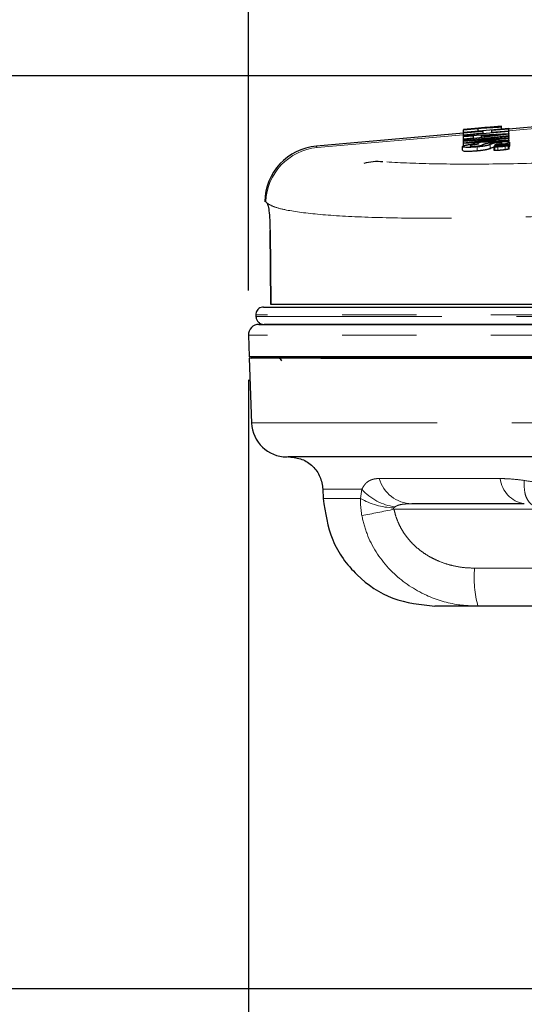
# Model space of a CAD drawing. Units: inches. Extents: x 0.3 to 10.6, y 0.2 to 8.2.
# Drawn here: x 2.4 to 3, y 5.4 to 6.7 of the extents above; entities that cross this region are included whole.
import ezdxf

# ---------------------------------------------------------------- set-up
doc = ezdxf.new("R2010")
doc.units = ezdxf.units.IN
doc.header["$MEASUREMENT"] = 0
doc.linetypes.add('PHANTOM', pattern=[0.5, 0.25, -0.05, 0.05, -0.05, 0.05, -0.05])
doc.layers.add('DIM', color=7, linetype='Continuous', lineweight=25)
doc.styles.add('SLDTEXTSTYLE0', font='ARIAL.TTF', dxfattribs={"width": 0.948})
doc.dimstyles.new('SLDDIMSTYLE2', dxfattribs={"dimtxt": 0.12, "dimasz": 0.12, "dimexe": 0, "dimexo": 0.0625, "dimgap": 0.03, "dimtad": 0, "dimtih": 1, "dimtoh": 1, "dimdec": 6, "dimlfac": 2, "dimrnd": 1e-09, "dimzin": 12, "dimdsep": 46, "dimlunit": 5, "dimtxsty": 'SLDTEXTSTYLE0', "dimsah": 1, "dimcen": 0.09, "dimadec": 0, "dimazin": 3, "dimtfac": 1, "dimtdec": 3, "dimtofl": 0, "dimtmove": 0, "dimatfit": 3, "dimfxl": 0, "dimfrac": 2, "dimtolj": 1, "dimtzin": 12, "dimarcsym": 0})
doc.dimstyles.new('SLDDIMSTYLE3', dxfattribs={"dimtxt": 0.12, "dimasz": 0.12, "dimexe": 0, "dimexo": 0.0625, "dimgap": 0.03, "dimtad": 0, "dimtih": 1, "dimtoh": 1, "dimdec": 6, "dimlfac": 2, "dimrnd": 1e-09, "dimzin": 12, "dimdsep": 46, "dimlunit": 5, "dimtxsty": 'SLDTEXTSTYLE0', "dimsah": 1, "dimcen": 0.09, "dimadec": 0, "dimazin": 3, "dimtfac": 1, "dimtdec": 3, "dimtmove": 0, "dimatfit": 0, "dimfxl": 0, "dimfrac": 2, "dimtolj": 1, "dimtzin": 12, "dimarcsym": 0})

# ---------------------------------------------------------------- blocks, each defined once
blk = doc.blocks.new('_D')
at = {"layer": 'DIM'}
for p, q in [((3.3947, 6.6615), (1.9254, 6.6615)), ((2.0154, 6.6615), (2.0154, 6.2601)), ((1.7864, 6.0481), (1.7452, 6.0481)), ((1.7452, 6.0481), (1.7452, 5.8639)), ((2.2444, 6.0481), (2.2857, 6.0481)), ((2.2857, 6.0481), (2.2857, 5.8639)), ((1.7452, 5.8639), (1.7864, 5.8639)), ((2.2857, 5.8639), (2.2444, 5.8639)), ((2.0154, 5.4351), (2.0154, 5.8364)), ((3.2211, 5.4351), (1.9254, 5.4351))]:
    blk.add_line(p, q, dxfattribs=at)
for points in [[(2.0154, 6.6615), (1.9954, 6.5415), (2.0354, 6.5415)], [(2.0154, 5.4351), (2.0354, 5.5551), (1.9954, 5.5551)]]:
    blk.add_solid(points, dxfattribs=at)
at = {"layer": 'DIM', "char_height": 0.12, "attachment_point": 1, "style": 'SLDTEXTSTYLE0'}
for s, insert in [('2 7/16"', (1.757, 6.2303)), ('62mm', (1.7864, 6.0186))]:
    blk.add_mtext(s, dxfattribs=dict(at, insert=insert))
blk = doc.blocks.new('_D_1')
at = {"layer": 'DIM'}
for p, q in [((2.658, 6.2532), (2.658, 4.7748)), ((3.4547, 5.2117), (3.4547, 4.7748)), ((2.658, 4.8648), (2.418, 4.8648)), ((2.8273, 4.8647), (2.7861, 4.8647)), ((2.7861, 4.8647), (2.7861, 4.6805)), ((3.2853, 4.8647), (3.3266, 4.8647)), ((3.3266, 4.8647), (3.3266, 4.6805)), ((3.4547, 4.8648), (3.6947, 4.8648)), ((2.7861, 4.6805), (2.8273, 4.6805)), ((3.3266, 4.6805), (3.2853, 4.6805))]:
    blk.add_line(p, q, dxfattribs=at)
for points in [[(2.658, 4.8648), (2.538, 4.8848), (2.538, 4.8448)], [(3.4547, 4.8648), (3.5747, 4.8448), (3.5747, 4.8848)]]:
    blk.add_solid(points, dxfattribs=at)
at = {"layer": 'DIM', "char_height": 0.12, "attachment_point": 1, "style": 'SLDTEXTSTYLE0'}
for s, insert in [('1 9/16"', (2.7979, 5.0469)), ('40mm', (2.8273, 4.8352))]:
    blk.add_mtext(s, dxfattribs=dict(at, insert=insert))
blk = doc.blocks.new('_D_2')
at = {"layer": 'DIM'}
for p, q in [((2.658, 6.3732), (2.658, 7.1192)), ((4.514, 6.3422), (4.514, 7.1192)), ((2.658, 7.0292), (3.2012, 7.0292)), ((3.357, 7.029), (3.3158, 7.029)), ((3.3158, 7.029), (3.3158, 6.8449)), ((3.815, 7.029), (3.8563, 7.029)), ((3.8563, 7.029), (3.8563, 6.8449)), ((4.514, 7.0292), (3.9708, 7.0292)), ((3.3158, 6.8449), (3.357, 6.8449)), ((3.8563, 6.8449), (3.815, 6.8449))]:
    blk.add_line(p, q, dxfattribs=at)
for points in [[(2.658, 7.0292), (2.778, 7.0092), (2.778, 7.0492)], [(4.514, 7.0292), (4.394, 7.0492), (4.394, 7.0092)]]:
    blk.add_solid(points, dxfattribs=at)
at = {"layer": 'DIM', "char_height": 0.12, "attachment_point": 1, "style": 'SLDTEXTSTYLE0'}
for s, insert in [('3 11/16"', (3.2818, 7.2112)), ('94mm', (3.357, 6.9996))]:
    blk.add_mtext(s, dxfattribs=dict(at, insert=insert))

msp = doc.modelspace()

# ---------------------------------------------------------------- linework, layer by layer
at = {"color": 7, "linetype": 'Continuous', "lineweight": 25}
for p, q in [((2.9470018, 6.5858484), (3.00752155, 6.59116358)), ((2.96683144, 6.59114401), (2.9470018, 6.58940246)), ((2.9470018, 6.58906246), (2.96654661, 6.59077899)), ((2.9470018, 6.58940246), (2.9470018, 6.58906246)), ((2.9470018, 6.5858484), (2.9470018, 6.58906246)), ((2.97311128, 6.58697257), (2.9470018, 6.58467949)), ((3.00752155, 6.58667384), (2.9470018, 6.58135865)), ((2.96654661, 6.58756494), (2.96654661, 6.59077899)), ((2.97311128, 6.58481945), (2.97311128, 6.58697257)), ((2.99791868, 6.59397734), (2.98414496, 6.59276765)), ((3.00752155, 6.58999468), (2.9842875, 6.58795413)), ((2.9842875, 6.58795413), (2.9842875, 6.58580101)), ((2.9842875, 6.58580101), (3.00752155, 6.58784155)), ((2.99791868, 6.59395966), (2.99791868, 6.59397734)), ((2.99791868, 6.59323175), (2.99791868, 6.59395966)), ((2.99791868, 6.59242046), (2.99791868, 6.59323175)), ((2.99791868, 6.59032021), (2.99791868, 6.59242046)), ((3.05764837, 6.59420389), (3.00752155, 6.58980147)), ((3.00752155, 6.59116358), (3.00752155, 6.58999468)), ((3.00752155, 6.58784155), (3.00752155, 6.58999468)), ((3.00752155, 6.58784155), (3.00752155, 6.58667384)), ((3.00752155, 6.58419423), (3.00752155, 6.58667384)), ((2.9470018, 6.58448629), (2.74919586, 6.56711386)), ((2.9470018, 6.58467949), (2.9470018, 6.5858484)), ((2.9470018, 6.58252637), (2.97311128, 6.58481945)), ((2.9470018, 6.58252637), (2.9470018, 6.58467949)), ((2.9470018, 6.58089633), (3.00752155, 6.58419423)), ((3.00752155, 6.58299553), (2.9470018, 6.57569285)), ((2.9470018, 6.58135865), (2.9470018, 6.58252637)), ((2.9470018, 6.57474676), (3.00752155, 6.58146916)), ((2.9470018, 6.58089633), (2.9470018, 6.58135865)), ((2.9470018, 6.57971313), (2.9470018, 6.58089633)), ((2.96048379, 6.58048015), (2.9470018, 6.57971313)), ((2.9470018, 6.57690703), (2.9470018, 6.57971313)), ((2.9470018, 6.57690703), (2.96048379, 6.57849265)), ((2.9470018, 6.57569285), (2.9470018, 6.57690703)), ((2.98818019, 6.57629356), (2.9470018, 6.57356356)), ((2.9470018, 6.57176075), (2.98818019, 6.57627926)), ((2.9470018, 6.57474676), (2.9470018, 6.57569285)), ((2.9470018, 6.57356356), (2.9470018, 6.57474676)), ((3.00752155, 6.57448551), (2.9470018, 6.57060018)), ((2.9470018, 6.57176075), (2.9470018, 6.57356356)), ((2.96048379, 6.57849265), (2.96048379, 6.58048015)), ((3.00752155, 6.57742744), (2.96581419, 6.57285531)), ((2.96581419, 6.57283982), (3.00752155, 6.57563297)), ((2.96581419, 6.57285531), (2.96581419, 6.57283982)), ((3.00752155, 6.58030025), (2.9663296, 6.57584131)), ((2.9663296, 6.57582702), (3.00752155, 6.57852128)), ((2.9663296, 6.57584131), (2.9663296, 6.57582702)), ((2.99260184, 6.58230361), (2.97039861, 6.58104589)), ((2.97039861, 6.57966846), (2.99260184, 6.58228812)), ((2.97039861, 6.58104589), (2.97039861, 6.57966846)), ((2.98818019, 6.57627926), (2.98818019, 6.57629356)), ((2.99260184, 6.58228812), (2.99260184, 6.58230361)), ((3.00752155, 6.58419423), (3.00752155, 6.58299553)), ((3.00752155, 6.58146916), (3.00752155, 6.58299553)), ((3.00752155, 6.58146916), (3.00752155, 6.58030025)), ((3.00752155, 6.57852128), (3.00752155, 6.58030025)), ((3.00752155, 6.57852128), (3.00752155, 6.57742744)), ((3.00752155, 6.57563297), (3.00752155, 6.57742744)), ((3.00752155, 6.57563297), (3.00752155, 6.57448551)), ((3.00752155, 6.57289778), (3.00752155, 6.57448551)), ((2.94556408, 6.56154151), (2.94556408, 6.56657994)), ((2.9470018, 6.57060018), (2.9470018, 6.57176075)), ((2.9470018, 6.56760712), (2.9470018, 6.57060018)), ((2.96708915, 6.57073552), (2.96708915, 6.56960236)), ((2.98770547, 6.56672213), (2.98770547, 6.56168396)), ((2.98945514, 6.56840192), (2.98945514, 6.56953389)), ((2.98945514, 6.56737763), (2.98945514, 6.56840192)), ((3.00342541, 6.56845996), (2.99242552, 6.56749389)), ((2.99242552, 6.56733898), (2.99710488, 6.56774995)), ((2.99242552, 6.56749389), (2.99242552, 6.56733898)), ((2.99242552, 6.56687309), (2.99242552, 6.56733898)), ((2.99414807, 6.56710897), (2.99242552, 6.56687309)), ((2.99242552, 6.56668125), (2.9945821, 6.56698981)), ((2.99242552, 6.56687309), (2.99242552, 6.56668125)), ((2.99649453, 6.566758), (2.99649453, 6.56727931)), ((2.99710488, 6.56774995), (2.99710488, 6.56765701)), ((2.99734902, 6.56683038), (2.99734902, 6.56745563)), ((2.99862398, 6.56788337), (3.00191988, 6.56817283)), ((2.99862398, 6.56769153), (2.99862398, 6.56788337)), ((3.00191988, 6.56817283), (3.00191988, 6.5679941)), ((3.00342541, 6.56812632), (3.00342541, 6.56845996)), ((3.00342541, 6.56754038), (3.00342541, 6.56812632)), ((3.0081319, 6.56347542), (3.0081319, 6.56851194)), ((3.00895927, 6.56720574), (3.00895927, 6.57224417)), ((2.68106895, 6.49248547), (2.68286639, 6.49061165)), ((2.68777631, 6.35446414), (2.68688537, 6.45368297)), ((2.68688537, 6.45368293), (2.68777631, 6.35446414)), ((2.67805205, 6.35102596), (3.43386252, 6.35102596)), ((2.67185752, 6.32782968), (2.67400632, 6.3282408)), ((3.43364212, 6.32758846), (2.67921973, 6.32758846)), ((2.65798169, 6.31338301), (2.65899162, 6.28446179)), ((2.65895342, 6.28222052), (2.66199775, 6.19504238)), ((2.75784701, 6.10629099), (2.75827673, 6.09398559)), ((3.1297254, 5.94922052), (2.96627769, 5.94922052))]:
    msp.add_line(p, q, dxfattribs=at)
at = {"color": 8, "linetype": 'PHANTOM', "lineweight": 18}
for p, q in [((2.96177231, 6.59069969), (2.96177231, 6.59070179)), ((3.05764837, 6.5921937), (3.00752155, 6.58779128)), ((2.9470018, 6.5824761), (2.75022018, 6.56519363)), ((2.96497326, 6.56103462), (2.96497326, 6.56607305)), ((2.98260564, 6.56416199), (2.98260564, 6.56920042)), ((2.98907537, 6.56135217), (2.98907537, 6.5663906)), ((2.99174735, 6.56978144), (2.99174735, 6.57158925)), ((2.99281886, 6.56135207), (2.99281886, 6.5663905)), ((3.00300495, 6.56224786), (3.00300495, 6.56728629)), ((3.00394082, 6.56761871), (3.00394082, 6.56867561)), ((3.006762, 6.5629067), (3.006762, 6.56794513)), ((3.43367706, 6.34040096), (2.66777101, 6.34040096)), ((2.6678785, 6.33821346), (3.4336405, 6.33821346)), ((2.80845996, 6.09398559), (2.81029846, 6.10629099)), ((2.85480804, 6.08283335), (2.85275259, 6.08129518)), ((3.03859946, 6.07941684), (2.85350545, 6.07941684)), ((2.96170359, 6.00034623), (3.11093223, 6.00034623))]:
    msp.add_line(p, q, dxfattribs=at)
at = {"color": 7, "linetype": 'Continuous', "lineweight": 25}
for centre, radius, start, end in [((2.75578262, 6.49146254), 0.0759375, 94.98864528, 179.20854678), ((2.83094585, 6.48559236), 0.06077052, 82.9093754, 107.12894249), ((2.67198056, 6.31369934), 0.01399999, 89.96340837, 182.61229974), ((2.66148412, 6.28472052), 0.0025, 182.00003625, 270), ((2.69798994, 6.27722052), 0.005, 17.45819884, 90), ((2.70945064, 6.19722052), 0.0475, 182.44903627, 270.00001486)]:
    msp.add_arc(centre, radius, start, end, dxfattribs=at)
at = {"color": 8, "linetype": 'PHANTOM', "lineweight": 18}
for centre, radius, start, end in [((2.75715906, 6.48935597), 0.07615444, 95.22780796, 177.64481511), ((2.8789164, 6.13386835), 0.04717898, 196.27872905, 267.917952), ((3.03459696, 6.12484008), 0.03862694, 186.23700602, 260.70317561), ((2.86331685, 6.15293441), 0.07061557, 221.34000145, 263.0793345), ((2.85642561, 6.17775614), 0.09653087, 240.20524777, 267.81935215), ((2.28211048, 8.86068945), 2.83936076, 280.71850247, 281.60952161), ((3.1104834, 5.98788977), 0.14930036, 175.21412308, 195.0109158)]:
    msp.add_arc(centre, radius, start, end, dxfattribs=at)
at = {"color": 7, "linetype": 'Continuous', "lineweight": 25}
for centre, major_axis, ratio, start_param, end_param in [((2.93063255, 6.05508668), (0.87799572, 0.12079764), 0.5977772259, 1.4122841464, 1.4479585274), ((2.98414496, 6.05978644), (0.87741186, 0.12080655), 0.5981641446, 1.488623485, 1.5082906547), ((3.00521776, 6.06163717), (0.89337496, 0.12062612), 0.5877532547, 1.4997468376, 1.5221809649), ((2.95026085, 6.05681054), (0.89855662, 0.12059428), 0.5844474368, 1.4396180991, 1.4619397253), ((3.45470342, 6.87783424), (0, 2.98564065), 0.2679491924, 1.7517888935, 1.7525337845)]:
    msp.add_ellipse(centre, major_axis=major_axis, ratio=ratio, start_param=start_param, end_param=end_param, dxfattribs=at)
for points, knots in [([(2.96177231, 6.59070179), (2.96224922, 6.59074362), (2.96286783, 6.59079788), (2.96348042, 6.59085007), (2.96362075, 6.59086203)], [0, 0, 0, 0, 0.7709362702, 1, 1, 1, 1]), ([(2.99064872, 6.57262473), (2.99249837, 6.57277374), (2.99620523, 6.57307238), (3.00110058, 6.57325945), (3.0052824, 6.57322002), (3.00833148, 6.57290528), (3.00874457, 6.57247026), (3.00895927, 6.57224417)], [0, 0, 0, 0, 0.1705142163, 0.3417238313, 0.5037759202, 0.7420979738, 1, 1, 1, 1]), ([(2.94556408, 6.56657994), (2.94558059, 6.56665878), (2.9456137, 6.56681694), (2.94589127, 6.56707386), (2.94635372, 6.5673462), (2.94706085, 6.56764598), (2.94801293, 6.56795852), (2.94916635, 6.56826622), (2.95030538, 6.56852637), (2.95172787, 6.5688166), (2.95324005, 6.5690872), (2.95493878, 6.56935489), (2.95630024, 6.569553), (2.95773201, 6.56974603), (2.9592451, 6.56993535), (2.96079227, 6.57011531), (2.96286848, 6.57034046), (2.96497024, 6.57054791), (2.96655725, 6.57068842), (2.96708915, 6.57073552)], [0, 0, 0, 0, 0.0696413119, 0.1397036138, 0.2103299658, 0.2814524836, 0.3609177537, 0.4297667954, 0.4886301666, 0.5311090374, 0.6168138104, 0.6605707501, 0.703042432, 0.7458515979, 0.7891753929, 0.8331866222, 0.8745456597, 0.9579530383, 1, 1, 1, 1]), ([(2.96497326, 6.56607305), (2.9629451, 6.56590977), (2.95887959, 6.56558246), (2.95354674, 6.56537901), (2.94918206, 6.56543265), (2.94608201, 6.56580953), (2.94574962, 6.56630395), (2.94556408, 6.56657994)], [0, 0, 0, 0, 0.170141754, 0.3410537396, 0.4990129857, 0.7203453762, 1, 1, 1, 1]), ([(2.94556408, 6.56154151), (2.94587487, 6.56118286), (2.94634227, 6.56064347), (2.9506623, 6.56033564), (2.95554513, 6.5603887), (2.96068173, 6.56067634), (2.9637976, 6.56093647), (2.96497326, 6.56103462)], [0, 0, 0, 0, 0.3663710927, 0.5510074032, 0.737018661, 0.9007736875, 1, 1, 1, 1]), ([(2.96708915, 6.56960236), (2.9657741, 6.56947851), (2.96338341, 6.56925336), (2.96026479, 6.56883463), (2.95785554, 6.56838993), (2.95618682, 6.56789652), (2.95600143, 6.56760437), (2.95589937, 6.56744355)], [0, 0, 0, 0, 0.1987297325, 0.3612804178, 0.5239201823, 0.7379209936, 1, 1, 1, 1]), ([(2.95589937, 6.56744355), (2.95605137, 6.56724694), (2.95627706, 6.566955), (2.95841736, 6.56681249), (2.96043924, 6.5668555), (2.96208311, 6.56695562), (2.96308997, 6.56704073), (2.96342704, 6.56706922)], [0, 0, 0, 0, 0.4556892356, 0.6766211596, 0.8057038495, 0.9349555804, 1, 1, 1, 1]), ([(2.96342704, 6.56706922), (2.96415691, 6.56713927), (2.9656195, 6.56727964), (2.96766265, 6.56757984), (2.97071476, 6.56823059), (2.97186936, 6.56885377), (2.9731012, 6.56938296), (2.9734368, 6.56952713)], [0, 0, 0, 0, 0.098447037, 0.1972798436, 0.3239904407, 0.8158254713, 1, 1, 1, 1]), ([(2.98260564, 6.56920042), (2.98248208, 6.56914506), (2.98223495, 6.56903432), (2.98183257, 6.56886605), (2.98137421, 6.56869409), (2.98080457, 6.56850272), (2.98008768, 6.56828988), (2.97917495, 6.56805333), (2.97809565, 6.56780847), (2.97699621, 6.5675898), (2.97565327, 6.56734941), (2.97434113, 6.56714024), (2.97290491, 6.56693653), (2.97139413, 6.56673765), (2.96978816, 6.56654814), (2.96828508, 6.5663882), (2.96707898, 6.56626669), (2.9660281, 6.56616675), (2.96523737, 6.56609651), (2.96497326, 6.56607305)], [0, 0, 0, 0, 0.0566935029, 0.1133963745, 0.1702129198, 0.2271306973, 0.2989889401, 0.371411989, 0.4446557507, 0.5186843763, 0.5639789507, 0.6553667515, 0.7020249117, 0.7473465281, 0.8389317208, 0.8856936241, 0.9141854045, 0.9713373546, 1, 1, 1, 1]), ([(2.96497326, 6.56103462), (2.96541448, 6.56107408), (2.96629901, 6.56115319), (2.9676276, 6.56128223), (2.96895397, 6.56141973), (2.97049113, 6.56159126), (2.97211229, 6.56179017), (2.97368242, 6.56200579), (2.97490937, 6.56219203), (2.97590396, 6.56235628), (2.9767565, 6.56250815), (2.9775482, 6.56266055), (2.97843308, 6.56284492), (2.97935698, 6.5630594), (2.98026494, 6.56330097), (2.98103659, 6.56353757), (2.98166113, 6.56375928), (2.98217023, 6.56396677), (2.98246046, 6.5640969), (2.98260564, 6.56416199)], [0, 0, 0, 0, 0.0478706331, 0.0959697275, 0.1448958377, 0.1941628177, 0.2688831291, 0.3339753063, 0.3898471151, 0.4338578874, 0.4781342798, 0.522898328, 0.5678748017, 0.6416277018, 0.7160301166, 0.7911405877, 0.8667458365, 0.9333422596, 1, 1, 1, 1]), ([(2.9734368, 6.56952713), (2.97361104, 6.56959898), (2.9739596, 6.56974272), (2.97449165, 6.56994383), (2.97499784, 6.57012049), (2.97546457, 6.57027179), (2.97592082, 6.57040955), (2.97652886, 6.57058059), (2.97730289, 6.57077834), (2.97831888, 6.57100648), (2.97953217, 6.57124783), (2.98105229, 6.5715116), (2.98264535, 6.57174752), (2.98436784, 6.57197508), (2.98583418, 6.57214884), (2.98723999, 6.57229953), (2.98844449, 6.57242173), (2.98954438, 6.5725266), (2.99037217, 6.57260016), (2.99064872, 6.57262473)], [0, 0, 0, 0, 0.07322632127, 0.14649390642, 0.20162441047, 0.24761802994, 0.29366052264, 0.3336757145, 0.40924821581, 0.47679997349, 0.54008682414, 0.62409070522, 0.70946535617, 0.75134913002, 0.83597772877, 0.87915682023, 0.90926516057, 0.9696874888, 1, 1, 1, 1]), ([(2.99174735, 6.57158925), (2.99119977, 6.57153939), (2.99021548, 6.57144978), (2.98887989, 6.5712841), (2.98750306, 6.57104704), (2.98492275, 6.57031236), (2.98365365, 6.56970334), (2.98260564, 6.56920042)], [0, 0, 0, 0, 0.0753366436, 0.1354210342, 0.1955341965, 0.3356861342, 1, 1, 1, 1]), ([(2.98260564, 6.56416199), (2.98345277, 6.56451532), (2.98472844, 6.56504739), (2.9861195, 6.5656542), (2.98735902, 6.56593534), (2.98770547, 6.56601392)], [0, 0, 0, 0, 0.5875033411, 0.8847059477, 1, 1, 1, 1]), ([(2.98907537, 6.56729021), (2.98898258, 6.56726733), (2.9887051, 6.56719889), (2.98832125, 6.56708767), (2.98803382, 6.56698123), (2.987857, 6.56689357), (2.98772281, 6.56680072), (2.98767977, 6.56669474), (2.98779035, 6.566598), (2.98799972, 6.56652622), (2.98827268, 6.56647144), (2.98862574, 6.56642511), (2.988925, 6.56640214), (2.98907537, 6.5663906)], [0, 0, 0, 0, 0.0538167259, 0.1609403037, 0.2693970873, 0.3247324485, 0.3962533354, 0.5304530021, 0.6495602892, 0.735729256, 0.8227904819, 0.910961481, 1, 1, 1, 1]), ([(2.98907537, 6.56135217), (2.9889825, 6.56135899), (2.98870484, 6.56137938), (2.98831901, 6.56142398), (2.98802909, 6.56148058), (2.98785382, 6.561538), (2.98772988, 6.5615983), (2.98772631, 6.56165238), (2.98772422, 6.56168396)], [0, 0, 0, 0, 0.1083760713, 0.3240397019, 0.5423377144, 0.6537178839, 0.7977899281, 1, 1, 1, 1]), ([(2.99279173, 6.56794786), (2.99259753, 6.56792033), (2.99230604, 6.56787901), (2.99193294, 6.56782316), (2.99156787, 6.56776706), (2.99121669, 6.56771058), (2.99088099, 6.56765394), (2.99064142, 6.56761213), (2.99033954, 6.56755762), (2.98998596, 6.56749033), (2.98959411, 6.56740979), (2.98929426, 6.56734304), (2.98913019, 6.56730345), (2.98907537, 6.56729021)], [0, 0, 0, 0, 0.1275389141, 0.1914384985, 0.2554653649, 0.3830256861, 0.4469581977, 0.5110376161, 0.5714987053, 0.6928329065, 0.815067005, 0.9382057913, 1, 1, 1, 1]), ([(2.98907537, 6.5663906), (2.98931829, 6.56637779), (2.98980421, 6.56635218), (2.99098766, 6.56633734), (2.99209469, 6.56636948), (2.99281886, 6.5663905)], [0, 0, 0, 0, 0.2569167025, 0.5139101525, 1, 1, 1, 1]), ([(2.99281886, 6.56135207), (2.99243024, 6.56133928), (2.99165289, 6.5613137), (2.99030094, 6.56129893), (2.98956003, 6.56133111), (2.98907537, 6.56135217)], [0, 0, 0, 0, 0.2569167047, 0.5139101552, 1, 1, 1, 1]), ([(2.99189655, 6.56655973), (2.99128496, 6.56657001), (2.99005966, 6.56659061), (2.98933846, 6.56677139), (2.98942749, 6.56703528), (2.99050456, 6.56736905), (2.99252035, 6.56774109), (2.99504377, 6.56808964), (2.9979792, 6.56838357), (3.00086575, 6.56859833), (3.00284208, 6.56867093), (3.00374223, 6.56867477), (3.00394082, 6.56867561)], [0, 0, 0, 0, 0.105430632, 0.2112251595, 0.3130893016, 0.4301791395, 0.5326259262, 0.6468966804, 0.7506514616, 0.860767085, 0.9692828293, 1, 1, 1, 1]), ([(3.00895927, 6.57224417), (3.00893901, 6.57215377), (3.00889834, 6.57197225), (3.0085466, 6.57167469), (3.0079409, 6.57135594), (3.00716871, 6.57106985), (3.00636298, 6.57082823), (3.00564554, 6.57063838), (3.00481404, 6.57044251), (3.00374123, 6.57021611), (3.00239146, 6.56996412), (3.00073755, 6.56969342), (2.99915057, 6.56946282), (2.99726672, 6.56921309), (2.99547586, 6.56899971), (2.99374787, 6.56881314), (2.99224465, 6.56865956), (2.99085303, 6.56852623), (2.98980526, 6.56843305), (2.98945514, 6.56840192)], [0, 0, 0, 0, 0.0859507547, 0.1725917958, 0.2602048782, 0.3487333656, 0.3942446234, 0.4399610213, 0.4864192517, 0.5331853838, 0.5978222332, 0.659724397, 0.7195486944, 0.7595008835, 0.8402577563, 0.8810930537, 0.9107099283, 0.9701629749, 1, 1, 1, 1]), ([(2.98945514, 6.56953389), (2.99086248, 6.56967364), (2.99313833, 6.56989963), (2.99578137, 6.5702904), (2.99753775, 6.57066214), (2.99848668, 6.57103964), (2.99856907, 6.5712714), (2.99861042, 6.57138771)], [0, 0, 0, 0, 0.24623937601, 0.39819983282, 0.55020500465, 0.77427303243, 1, 1, 1, 1]), ([(2.99861042, 6.57138771), (2.99852076, 6.57149516), (2.99837137, 6.5716742), (2.99720874, 6.57180937), (2.9957015, 6.57183229), (2.99380545, 6.57175668), (2.99242015, 6.57164398), (2.99174735, 6.57158925)], [0, 0, 0, 0, 0.306804798, 0.5111952222, 0.6765583866, 0.8429126791, 1, 1, 1, 1]), ([(3.00394082, 6.56761871), (3.00321923, 6.56750134), (3.00177351, 6.56726618), (2.99899161, 6.56695813), (2.99623194, 6.56672336), (2.99373773, 6.56658012), (2.99248016, 6.56656619), (2.99189655, 6.56655973)], [0, 0, 0, 0, 0.211622854, 0.4239881641, 0.6284741125, 0.8275838279, 1, 1, 1, 1]), ([(3.00303207, 6.56884722), (3.00266052, 6.56883202), (3.0020372, 6.56880653), (3.00110232, 6.56875472), (3.00040904, 6.56871082), (2.99943315, 6.56864288), (2.99815381, 6.56854153), (2.99685811, 6.56842152), (2.99582283, 6.56831589), (2.99504151, 6.56823115), (2.99411968, 6.56812253), (2.99337007, 6.56802702), (2.99293677, 6.56796771), (2.99279173, 6.56794786)], [0, 0, 0, 0, 0.1174269702, 0.1969968539, 0.2777708245, 0.3183667054, 0.4755964037, 0.635845196, 0.6802668461, 0.7695794416, 0.8605838114, 0.9533335364, 1, 1, 1, 1]), ([(2.99281886, 6.5663905), (2.99318666, 6.5664054), (2.99380365, 6.56643039), (2.99472916, 6.56648128), (2.99541542, 6.56652437), (2.99624379, 6.56658158), (2.99708155, 6.56664585), (2.99806483, 6.56673), (2.9987744, 6.56679561), (2.99934114, 6.56685121), (2.99990535, 6.56690875), (3.00060652, 6.56698448), (3.00143534, 6.56708104), (3.00210944, 6.56716572), (3.00263086, 6.56723467), (3.00288217, 6.56726935), (3.00300495, 6.56728629)], [0, 0, 0, 0, 0.11686502, 0.1960387558, 0.276389749, 0.3167689566, 0.433641425, 0.5127427213, 0.5928918564, 0.6331462035, 0.6731857744, 0.7536327252, 0.8353694698, 0.9184115249, 0.960141657, 1, 1, 1, 1]), ([(3.00300495, 6.56224786), (3.00263844, 6.56219816), (3.00202379, 6.56211481), (3.00110066, 6.56200289), (3.00041496, 6.56192523), (2.99944717, 6.56182183), (2.99817298, 6.56169827), (2.99687893, 6.56159084), (2.99584501, 6.56151492), (2.99506596, 6.56146281), (2.99414589, 6.56140999), (2.99339707, 6.56137422), (2.99296387, 6.56135763), (2.99281886, 6.56135207)], [0, 0, 0, 0, 0.1174981416, 0.1970509926, 0.2777688541, 0.3183370414, 0.475751854, 0.6363932281, 0.6807102009, 0.769832064, 0.8607026799, 0.9533697576, 1, 1, 1, 1]), ([(2.99654878, 6.56746519), (2.99628024, 6.56742091), (2.99577944, 6.56733833), (2.99494796, 6.56722028), (2.99441489, 6.5671461), (2.99414807, 6.56710897)], [0, 0, 0, 0, 0.3660729528, 0.6826883959, 1, 1, 1, 1]), ([(2.9945821, 6.56698981), (2.99469126, 6.56700549), (2.99490962, 6.56703686), (2.99523562, 6.56708441), (2.99556002, 6.56713244), (2.9958815, 6.56718104), (2.99614308, 6.5672218), (2.99634708, 6.5672546), (2.99644537, 6.56727107), (2.99649453, 6.56727931)], [0, 0, 0, 0, 0.1641749013, 0.3283818869, 0.4958611979, 0.66343056, 0.8315067636, 0.9157115584, 1, 1, 1, 1]), ([(2.99649453, 6.56727931), (2.9965896, 6.56729561), (2.99677977, 6.56732821), (2.99708737, 6.56738803), (2.99724837, 6.56742963), (2.99734902, 6.56745563)], [0, 0, 0, 0, 0.2725971754, 0.5452720557, 1, 1, 1, 1]), ([(2.99710488, 6.56765701), (2.99709772, 6.56764153), (2.99707892, 6.56760091), (2.99689466, 6.56753405), (2.99663661, 6.56748267), (2.99654878, 6.56746519)], [0, 0, 0, 0, 0.2889855232, 0.7580148426, 1, 1, 1, 1]), ([(2.99734902, 6.56745563), (2.9973761, 6.56743843), (2.9974509, 6.56739091), (2.99778429, 6.56735047), (2.99818574, 6.56734538), (2.99832558, 6.5673436)], [0, 0, 0, 0, 0.2699402944, 0.7456950322, 1, 1, 1, 1]), ([(2.99832558, 6.5673436), (2.99848465, 6.56734483), (2.99887029, 6.56734782), (2.99961375, 6.56738411), (3.00018714, 6.56743118), (3.00045503, 6.56745317)], [0, 0, 0, 0, 0.2722165216, 0.6599649797, 1, 1, 1, 1]), ([(2.99901732, 6.56754973), (2.99891891, 6.5675596), (2.99872366, 6.56757918), (2.99864038, 6.56763262), (2.99862948, 6.56767178), (2.99862398, 6.56769153)], [0, 0, 0, 0, 0.3350152733, 0.6647271054, 1, 1, 1, 1]), ([(3.00029227, 6.56760689), (3.00007198, 6.56758898), (2.99970519, 6.56755916), (2.99926648, 6.5675435), (2.999097, 6.56754774), (2.99901732, 6.56754973)], [0, 0, 0, 0, 0.4434519901, 0.7383260445, 1, 1, 1, 1]), ([(3.00156723, 6.56777129), (3.00148367, 6.56775437), (3.00131642, 6.56772051), (3.00088991, 6.56766397), (3.000534, 6.56762829), (3.00031615, 6.567609), (3.00029227, 6.56760689)], [0, 0, 0, 0, 0.2778512497, 0.5560904789, 0.9513349382, 1, 1, 1, 1]), ([(3.00045503, 6.56745317), (3.00052912, 6.56745983), (3.00067779, 6.56747318), (3.00089831, 6.56749499), (3.00111558, 6.567518), (3.00131927, 6.5675412), (3.00151017, 6.5675644), (3.00168845, 6.56758741), (3.00186232, 6.56761112), (3.00197295, 6.56762732), (3.00202838, 6.56763544)], [0, 0, 0, 0, 0.1322105936, 0.2652908109, 0.3963548324, 0.5283311699, 0.6447937769, 0.7618559081, 0.8806589333, 1, 1, 1, 1]), ([(3.00191988, 6.5679941), (3.00191448, 6.5679708), (3.00190415, 6.56792618), (3.00183074, 6.56785425), (3.00165593, 6.56779921), (3.00156723, 6.56777129)], [0, 0, 0, 0, 0.3499717664, 0.6701914817, 1, 1, 1, 1]), ([(3.00202838, 6.56763544), (3.00208987, 6.56764465), (3.00221317, 6.56766311), (3.00238551, 6.56769112), (3.00254711, 6.56771927), (3.00269034, 6.56774643), (3.00281608, 6.56777252), (3.00292485, 6.56779751), (3.00302156, 6.56782227), (3.00307373, 6.56783829), (3.00309989, 6.56784632)], [0, 0, 0, 0, 0.13002415786, 0.26071269083, 0.3907567532, 0.5216229215, 0.63942700064, 0.75791860543, 0.87858470991, 1, 1, 1, 1]), ([(3.00300495, 6.56728629), (3.00320014, 6.56731367), (3.00349314, 6.56735475), (3.00386764, 6.56741038), (3.00423386, 6.56746628), (3.00458586, 6.56752258), (3.00492236, 6.56757905), (3.00516336, 6.56762087), (3.00546848, 6.56767562), (3.00582724, 6.56774337), (3.0062267, 6.56782449), (3.00653467, 6.56789177), (3.00670508, 6.56793177), (3.006762, 6.56794513)], [0, 0, 0, 0, 0.1270059949, 0.1906547575, 0.2544440071, 0.3814606441, 0.4451248843, 0.5089367664, 0.5697149803, 0.6916587827, 0.8144288069, 0.9380119423, 1, 1, 1, 1]), ([(3.006762, 6.5629067), (3.00664386, 6.56287927), (3.00646654, 6.5628381), (3.00620602, 6.56278244), (3.0059347, 6.56272653), (3.00564527, 6.56267023), (3.00533877, 6.56261377), (3.00510372, 6.56257196), (3.00478555, 6.56251723), (3.00437287, 6.56244949), (3.00384756, 6.56236838), (3.00338749, 6.56230113), (3.00310075, 6.56226121), (3.00300495, 6.56224786)], [0, 0, 0, 0, 0.1269896314, 0.1906132271, 0.2543624546, 0.3813711854, 0.445023995, 0.5088194626, 0.5695732112, 0.6914850222, 0.8142759384, 0.9379469747, 1, 1, 1, 1]), ([(3.006762, 6.56884355), (3.00651932, 6.56885639), (3.00603391, 6.56888206), (3.00485512, 6.56889788), (3.00375348, 6.56886727), (3.00303207, 6.56884722)], [0, 0, 0, 0, 0.256544305, 0.5131540417, 1, 1, 1, 1]), ([(3.00309989, 6.56784632), (3.00318624, 6.5678826), (3.00335255, 6.56795247), (3.00341221, 6.56804257), (3.003421, 6.56809836), (3.00342541, 6.56812632)], [0, 0, 0, 0, 0.3501118567, 0.6742546001, 1, 1, 1, 1]), ([(3.00394082, 6.56867561), (3.00456174, 6.56866494), (3.0058063, 6.56864355), (3.00652581, 6.56845918), (3.00639904, 6.56819306), (3.00543235, 6.56789547), (3.00434603, 6.5676939), (3.00394082, 6.56761871)], [0, 0, 0, 0, 0.21472267203, 0.4303826619, 0.63387695843, 0.86343182981, 1, 1, 1, 1]), ([(3.006762, 6.56794513), (3.00685232, 6.56796721), (3.00711361, 6.56803111), (3.00745958, 6.56812972), (3.00776448, 6.56823638), (3.00796726, 6.56833052), (3.00813031, 6.56844479), (3.00815275, 6.56854772), (3.00803742, 6.56864047), (3.00786559, 6.56870513), (3.00759576, 6.56876216), (3.00723645, 6.56880994), (3.00692078, 6.5688323), (3.006762, 6.56884355)], [0, 0, 0, 0, 0.051897116, 0.1501440632, 0.238222038, 0.3208275598, 0.4000888315, 0.5602222536, 0.6411925603, 0.7291862218, 0.818204731, 0.9085548653, 1, 1, 1, 1]), ([(3.00812269, 6.56347542), (3.00812429, 6.56346155), (3.00812875, 6.56342282), (3.00805812, 6.56335205), (3.00791083, 6.56326191), (3.00771048, 6.56317872), (3.00749171, 6.56310415), (3.00727182, 6.56303769), (3.00702604, 6.56297101), (3.00683853, 6.56292534), (3.006762, 6.5629067)], [0, 0, 0, 0, 0.0891355785, 0.248895694, 0.4122406098, 0.5875928991, 0.6811726721, 0.7859302343, 0.91262499, 1, 1, 1, 1]), ([(3.0081319, 6.56642955), (3.00824862, 6.56648879), (3.00850887, 6.56662088), (3.00875839, 6.56681537), (3.00892975, 6.56701607), (3.00894942, 6.56714246), (3.00895927, 6.56720574)], [0, 0, 0, 0, 0.2119968545, 0.4726652605, 0.7359632088, 1, 1, 1, 1]), ([(2.68286639, 6.49061157), (2.68337219, 6.48965019), (2.68438381, 6.48772737), (2.68581026, 6.47798081), (2.68670253, 6.46602084), (2.68683361, 6.45717597), (2.68688537, 6.45368293)], [0, 0, 0, 0, 0.2740070587, 0.5480271221, 0.8215054599, 1, 1, 1, 1]), ([(2.67805205, 6.35102596), (2.67756808, 6.35100646), (2.67588796, 6.35093876), (2.67313589, 6.35005222), (2.67034051, 6.34795811), (2.66846232, 6.3451158), (2.66775494, 6.3424629), (2.66776732, 6.34087425), (2.66777101, 6.34040096)], [0, 0, 0, 0, 0.086390183, 0.2999064151, 0.5045867197, 0.7066462483, 0.9126051529, 1, 1, 1, 1]), ([(3.43392254, 6.35446413), (3.38957172, 6.35446414), (3.30210419, 6.35446415), (3.17478713, 6.35446413), (3.05648243, 6.35446414), (2.94839713, 6.35446414), (2.85544155, 6.35446414), (2.77920528, 6.35446414), (2.71955302, 6.35446413), (2.69853284, 6.35446414), (2.68777631, 6.35446414)], [0, 0, 0, 0, 0.125395933, 0.2473026026, 0.3727533143, 0.4947865193, 0.6203575124, 0.7425354822, 0.8682492197, 1, 1, 1, 1]), ([(2.6678785, 6.33821346), (2.6679976, 6.3372866), (2.66827493, 6.33512827), (2.66996293, 6.33200687), (2.67278687, 6.32934409), (2.67607126, 6.32782226), (2.67830212, 6.3276566), (2.67921973, 6.32758846)], [0, 0, 0, 0, 0.1665643177, 0.3878666713, 0.6145657966, 0.8414612194, 1, 1, 1, 1]), ([(2.67191893, 6.32758547), (2.67199627, 6.32758571), (2.67218397, 6.32758629), (2.69217152, 6.32758623), (2.73237052, 6.32758408), (2.79555272, 6.32758532), (2.87747471, 6.3275868), (2.97546513, 6.32758399), (3.08735491, 6.32758609), (3.20957748, 6.32758551), (3.32649153, 6.32758482), (3.40212608, 6.32758547), (3.43364212, 6.32758574)], [0, 0, 0, 0, 0.0652180106, 0.1582587869, 0.2674483701, 0.3766388703, 0.485579676, 0.5945148393, 0.7036771362, 0.8128333473, 0.922009826, 1, 1, 1, 1]), ([(2.65898564, 6.28463327), (2.65959644, 6.28463327), (2.66082292, 6.28463327), (2.67075778, 6.28463327), (2.68677321, 6.28463327), (2.70879137, 6.28463327), (2.73577723, 6.28463327), (2.76700269, 6.28463327), (2.80353135, 6.28463327), (2.84460167, 6.28463326), (2.88969487, 6.28463327), (2.938615, 6.28463327), (2.99179259, 6.28463327), (3.04821396, 6.28463327), (3.10709633, 6.28463327), (3.16830318, 6.28463327), (3.2323054, 6.28463327), (3.29779158, 6.28463327), (3.36391736, 6.28463327), (3.4081357, 6.28463327), (3.43044705, 6.28463327), (3.43063239, 6.28463327)], [0, 0, 0, 0, 0.0576016811, 0.1156643121, 0.1751797634, 0.2351988776, 0.2889418845, 0.3430595269, 0.3983522195, 0.4540457359, 0.5077264409, 0.5617831986, 0.6170161016, 0.6726524626, 0.7264087528, 0.7805394597, 0.8358532492, 0.8915748596, 0.9453752772, 0.9995462415, 1, 1, 1, 1]), ([(3.43524136, 6.28222052), (3.43418791, 6.28222052), (3.38863933, 6.28222052), (3.29846662, 6.28222052), (3.16961182, 6.28222052), (3.04872397, 6.28222052), (2.93960422, 6.28222052), (2.8448125, 6.28222052), (2.76751795, 6.28222052), (2.7082307, 6.28222052), (2.66921215, 6.28222052), (2.66406013, 6.28222052), (2.66148412, 6.28222052)], [0, 0, 0, 0, 0.0025840203, 0.1117265213, 0.2207843794, 0.3298413725, 0.4387480101, 0.5476453223, 0.6566725342, 0.7656927578, 0.8828463666, 1, 1, 1, 1]), ([(2.75507593, 6.28222052), (2.75739241, 6.28222052), (2.7698192, 6.28222052), (2.79744677, 6.28222052), (2.83749707, 6.28222052), (2.8821861, 6.28222052), (2.93058078, 6.28222052), (2.98327615, 6.28222052), (3.0392015, 6.28222052), (3.09784038, 6.28222052), (3.1586744, 6.28222052), (3.22230116, 6.28222052), (3.2930086, 6.28222052), (3.36481695, 6.28222052), (3.41468473, 6.28222052), (3.43678086, 6.28222052)], [0, 0, 0, 0, 0.018449301, 0.0989716386, 0.1806664854, 0.2596556291, 0.3392044011, 0.4196154779, 0.5011968086, 0.5801129025, 0.6595806699, 0.7399114689, 0.8214148769, 0.9208698989, 1, 1, 1, 1]), ([(3.43364212, 6.14972052), (3.39877598, 6.14972052), (3.32199137, 6.14972052), (3.20658877, 6.14972052), (3.0914297, 6.14972052), (2.98647055, 6.14972052), (2.89509157, 6.14972052), (2.81949755, 6.14972052), (2.76184171, 6.14972052), (2.72503094, 6.14972052), (2.70849708, 6.14972052), (2.71116458, 6.14972052), (2.71179537, 6.14972052)], [0, 0, 0, 0, 0.0910623573, 0.2005437922, 0.3100820887, 0.4196310209, 0.5290048925, 0.6383864985, 0.747658885, 0.856931768, 0.966168169, 1, 1, 1, 1]), ([(3.02835681, 6.08672052), (3.00467341, 6.08672052), (2.95674625, 6.08672052), (2.90854495, 6.08672052), (2.88484049, 6.08672052), (2.87720235, 6.08672052)], [0, 0, 0, 0, 0.3983552776, 0.8061358599, 1, 1, 1, 1]), ([(2.96627769, 5.94922052), (2.95678128, 5.94922052), (2.93763244, 5.94922052), (2.91436763, 5.94922052), (2.91055869, 5.94922052), (2.90818535, 5.94922052)], [0, 0, 0, 0, 0.2705057809, 0.5454560708, 1, 1, 1, 1])]:
    msp.add_open_spline(points, degree=3, knots=knots, dxfattribs=at)
at = {"color": 8, "linetype": 'PHANTOM', "lineweight": 18}
for points, knots in [([(2.75022018, 6.56519363), (2.75005665, 6.56548396), (2.74956555, 6.56635584), (2.74915734, 6.56707643), (2.74919436, 6.56701109), (2.74920682, 6.5669891)], [0, 0, 0, 0, 0.2488231731, 0.7472295505, 1, 1, 1, 1]), ([(3.09394843, 6.54582238), (3.07489489, 6.54519505), (3.02284254, 6.54348125), (2.94687055, 6.54264224), (2.87184221, 6.54394474), (2.81329184, 6.54770249), (2.77697478, 6.55304194), (2.75686066, 6.55902032), (2.75243367, 6.56313587), (2.75022018, 6.56519363)], [0, 0, 0, 0, 0.0979107869, 0.2674823191, 0.4370558273, 0.6061196007, 0.7751771443, 0.8875888275, 1, 1, 1, 1]), ([(2.68286639, 6.49061157), (2.68563857, 6.4889197), (2.69118293, 6.48553597), (2.71224427, 6.48013164), (2.75104609, 6.47499398), (2.81595539, 6.47123694), (2.89912626, 6.46993137), (2.98128512, 6.47075559), (3.03638761, 6.47234701), (3.05508817, 6.4728871)], [0, 0, 0, 0, 0.1000263501, 0.200052551, 0.3769612171, 0.5538761811, 0.731352535, 0.9088270429, 1, 1, 1, 1]), ([(3.43364212, 6.3132105), (3.42421082, 6.31321029), (3.39253985, 6.31320957), (3.338659, 6.31321193), (3.27225985, 6.31320911), (3.20733182, 6.31321036), (3.14440209, 6.31321196), (3.08396338, 6.31321069), (3.02552173, 6.31321156), (2.97030293, 6.31320846), (2.91877402, 6.31321189), (2.87125238, 6.31320993), (2.82741044, 6.31321086), (2.78811154, 6.31321035), (2.75363129, 6.31320942), (2.72419588, 6.31321191), (2.69968744, 6.31320934), (2.67954488, 6.31321157), (2.66532608, 6.31321092), (2.65816856, 6.31321135), (2.65865183, 6.31321074), (2.6588103, 6.31321054)], [0, 0, 0, 0, 0.0229672591, 0.0771257494, 0.1318634598, 0.1873956827, 0.2411657923, 0.2953152897, 0.3500484754, 0.4055750628, 0.4592387496, 0.5132771799, 0.5678999892, 0.6233161905, 0.6771026088, 0.7312655869, 0.7860146817, 0.8415691892, 0.9048846238, 0.9688109241, 1, 1, 1, 1]), ([(2.66432531, 6.19556268), (2.66358929, 6.19556271), (2.66162373, 6.19556278), (2.66875378, 6.19556248), (2.6800963, 6.19556244), (2.70330856, 6.19556273), (2.73710053, 6.19556277), (2.79191615, 6.19556236), (2.84544574, 6.19556268), (2.90731831, 6.19556284), (2.95788234, 6.19556256), (3.01180574, 6.19556244), (3.06857466, 6.19556255), (3.12871689, 6.19556282), (3.21160644, 6.19556271), (3.29841843, 6.19556236), (3.37991658, 6.19556264), (3.41796773, 6.19556271), (3.43364212, 6.19556274)], [0, 0, 0, 0, 0.03272195866, 0.08738455055, 0.14294097375, 0.19682335913, 0.30563328205, 0.36121455415, 0.46923465025, 0.52406281343, 0.57969648446, 0.63364580663, 0.68796925049, 0.74287541087, 0.79858726087, 0.90669705499, 0.96156579037, 1, 1, 1, 1]), ([(2.81029846, 6.10629099), (2.81068918, 6.1070388), (2.81147311, 6.1085392), (2.81270958, 6.11053249), (2.8140294, 6.11236847), (2.81545234, 6.11401529), (2.8169375, 6.11543532), (2.81867139, 6.11678709), (2.82068735, 6.11800397), (2.823032, 6.11903226), (2.82552078, 6.11979121), (2.82812456, 6.12029551), (2.83081905, 6.12059173), (2.8326918, 6.1206263), (2.83362885, 6.12064359)], [0, 0, 0, 0, 0.0626454624, 0.1256926406, 0.1971680727, 0.2689412843, 0.3414298326, 0.4140985106, 0.5119987928, 0.6101857247, 0.709110637, 0.8082384725, 0.90405036, 1, 1, 1, 1]), ([(2.83362885, 6.12064359), (2.84180005, 6.12064359), (2.85416967, 6.12064359), (2.87771254, 6.12064359), (2.8983197, 6.12064359), (2.92059351, 6.12064359), (2.93819109, 6.12064359), (2.95668664, 6.12064359), (2.97597207, 6.12064359), (2.98945305, 6.12064359), (2.99619865, 6.12064359)], [0, 0, 0, 0, 0.1936792896, 0.293193038, 0.4927651248, 0.5928610431, 0.693712051, 0.7954491564, 0.8976470714, 1, 1, 1, 1]), ([(2.99619865, 6.12064359), (3.00043774, 6.12056185), (3.01079865, 6.12036207), (3.02171243, 6.1189613), (3.02816092, 6.11813364)], [0, 0, 0, 0, 0.4091419106, 1, 1, 1, 1]), ([(3.02816092, 6.11813364), (3.03485868, 6.11709132), (3.04929246, 6.11484509), (3.06354682, 6.10927583), (3.07118669, 6.1062909)], [0, 0, 0, 0, 0.4640327823, 1, 1, 1, 1]), ([(3.02816092, 6.11813364), (3.02825555, 6.1122283), (3.02840123, 6.10313744), (3.0317014, 6.09379702), (3.03536739, 6.08820847), (3.03919598, 6.08486017), (3.04196989, 6.08423628), (3.04288125, 6.0840313)], [0, 0, 0, 0, 0.3434564106, 0.5287260758, 0.7180456216, 0.9073651674, 1, 1, 1, 1]), ([(2.81029846, 6.10629099), (2.80042363, 6.10629096), (2.77857155, 6.1062909), (2.76110194, 6.10629091), (2.75884448, 6.10629097), (2.75784701, 6.10629099)], [0, 0, 0, 0, 0.31514848173, 0.69739376548, 1, 1, 1, 1]), ([(2.75827673, 6.09398559), (2.75906356, 6.09398566), (2.7606461, 6.0939858), (2.77456242, 6.09398601), (2.7955458, 6.09398575), (2.80845996, 6.09398559)], [0, 0, 0, 0, 0.2754986866, 0.5541076818, 1, 1, 1, 1]), ([(2.81018592, 6.07086762), (2.80918722, 6.07804199), (2.8081078, 6.08579623), (2.80843546, 6.0934158), (2.80845996, 6.09398559)], [0, 0, 0, 0, 0.9252188732, 1, 1, 1, 1]), ([(2.87720235, 6.08672052), (2.87530732, 6.08670543), (2.87261752, 6.08668402), (2.86917547, 6.08650746), (2.86683493, 6.08632378), (2.86451601, 6.08605093), (2.86209501, 6.08563359), (2.85959448, 6.0849863), (2.85714251, 6.0840343), (2.85555862, 6.08321948), (2.85480804, 6.08283335)], [0, 0, 0, 0, 0.2414411022, 0.3426987211, 0.44406321204, 0.54593060762, 0.6480980277, 0.76862123742, 0.89035220168, 1, 1, 1, 1]), ([(2.96627769, 5.94922052), (2.95752548, 5.94961927), (2.93378363, 5.95070097), (2.89381058, 5.96283351), (2.86322451, 5.98298192), (2.83578938, 6.01078351), (2.81876823, 6.03685997), (2.81224561, 6.06270604), (2.81018592, 6.07086762)], [0, 0, 0, 0, 0.122998026, 0.3336527525, 0.5783561004, 0.6268570619, 0.8821702263, 1, 1, 1, 1]), ([(2.85275259, 6.08129518), (2.85268409, 6.08120156), (2.85256012, 6.08103215), (2.85247965, 6.08073073), (2.85251326, 6.08042368), (2.85269995, 6.08006428), (2.85304731, 6.0797191), (2.85335539, 6.07951585), (2.85350545, 6.07941684)], [0, 0, 0, 0, 0.1502694717, 0.2719341212, 0.394206877, 0.5355270239, 0.7737517417, 1, 1, 1, 1]), ([(2.85350545, 6.07941684), (2.85412334, 6.07675437), (2.85536452, 6.07140612), (2.85823344, 6.06343999), (2.86190328, 6.05553112), (2.86648226, 6.04778272), (2.87185697, 6.04040669), (2.87823446, 6.03321286), (2.88565484, 6.02635443), (2.89412203, 6.02000012), (2.90329749, 6.01444981), (2.91346668, 6.0095796), (2.9245927, 6.00555571), (2.93662262, 6.00257298), (2.94905029, 6.00069309), (2.95746907, 6.00046231), (2.96170359, 6.00034623)], [0, 0, 0, 0, 0.0563891252, 0.1132716068, 0.1744281743, 0.2361774014, 0.2988160241, 0.3626530646, 0.4345060641, 0.5072719124, 0.5811654353, 0.6559504784, 0.7402451222, 0.8256064063, 0.9122826417, 1, 1, 1, 1])]:
    msp.add_open_spline(points, degree=3, knots=knots, dxfattribs=at)
at = {"color": 7, "linetype": 'Continuous', "lineweight": 25}
for points in [[(2.71287443, 6.14972052), (2.71863996, 6.14907442), (2.73017104, 6.14778223), (2.74483175, 6.1378133), (2.75530627, 6.12350942), (2.7570001, 6.11203047), (2.75784701, 6.10629099)], [(2.75827673, 6.09398559), (2.76109978, 6.074854), (2.76674589, 6.03659082), (2.80166093, 5.98891125), (2.85052997, 5.95568147), (2.88896689, 5.95137417), (2.90818535, 5.94922052)]]:
    msp.add_open_spline(points, degree=3, dxfattribs=at)

# ---------------------------------------------------------------- dimensions: what is measured, and where the dimension line sits
at = {"layer": 'DIM'}
for base, p1, p2, dimstyle, picture, middle in [((2.6579877, 7.02921409), (4.51403616, 6.28222052), (2.6579877, 6.31321077), 'SLDDIMSTYLE2', '_D_2', (3.58601193, 7.02921409)), ((3.45470342, 4.86483335), (2.6579877, 6.31321077), (3.45470342, 5.27172052), 'SLDDIMSTYLE3', '_D_1', (3.05634556, 4.86483335))]:
    dim = msp.add_linear_dim(base=base, p1=p1, p2=p2, dimstyle=dimstyle, dxfattribs=at)
    dim.commit()
    dim.dimension.update_dxf_attribs({"geometry": picture, "text_midpoint": middle, "dimtype": 160})
dim = msp.add_linear_dim(base=(2.01541632, 5.43507052), p1=(3.45470342, 6.66145125), p2=(3.28108113, 5.43507052), angle=90, dimstyle='SLDDIMSTYLE2', dxfattribs=at)
dim.commit()
dim.dimension.update_dxf_attribs({"geometry": '_D', "text_midpoint": (2.01541632, 6.04826088), "dimtype": 160})

doc.saveas('drawing.dxf')
